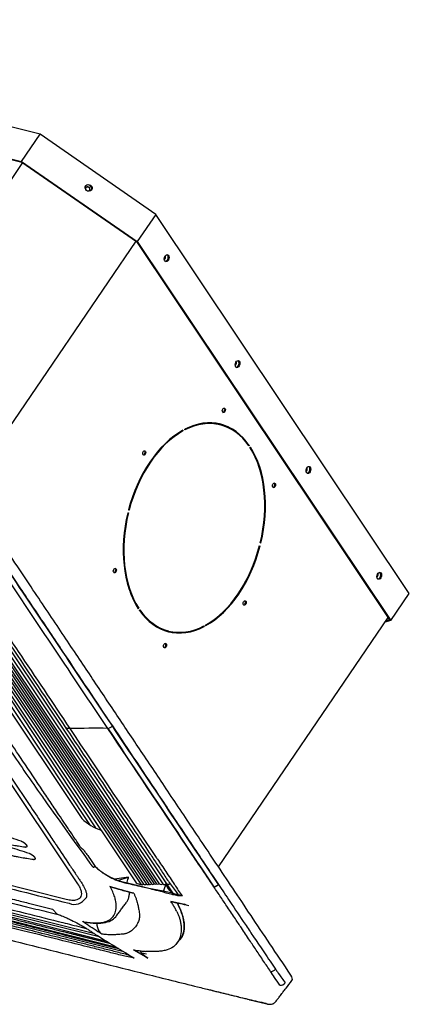
# Model space of a CAD drawing. Units: millimetres. Extents: x 1065 to 3600, y 1095 to 4640.
# Drawn here: x 3342 to 3600, y 3988 to 4640 of the extents above; entities that cross this region are included whole.
import ezdxf

# ---------------------------------------------------------------- set-up
doc = ezdxf.new("R2010")
doc.units = ezdxf.units.MM
doc.layers.get('0').update_dxf_attribs({"linetype": 'CONTINUOUS'})
doc.layers.add('1', color=7, linetype='CONTINUOUS', true_color=0xffffff)

msp = doc.modelspace()

# ---------------------------------------------------------------- linework, layer by layer
at = {"color": 251}
for p, q in [((3414.2, 4071.8), (3404.95, 4070.48)), ((3406.94, 4069.69), (3414.2, 4071.8)), ((3439.1, 4067.86), (3437.27, 4062.75))]:
    msp.add_line(p, q, dxfattribs=at)
for centre, radius, start, end in [((3405.54, 4133.47), 31.84, 225.73298, 252.52902), ((3422.19, 4071.63), 4.49, 230.54219, 271.97124), ((3423.18, 4068.46), 1.55, 237.71971, 310.16824), ((3425.05, 4068.46), 1.47, 234.02689, 310.0519), ((3426.79, 4068.16), 1.15, 225.71456, 319.9361), ((3428.55, 4068.23), 1.19, 222.68955, 320.42178), ((3430.3, 4068.19), 1.1, 220.81695, 318.13725), ((3431.99, 4069.39), 2.12, 245.65108, 292.7661), ((3433.72, 4071.67), 4.33, 257.88404, 280.7713), ((3435.72, 4069.67), 2.55, 242.34482, 299.44448), ((3437.95, 4068.11), 1.18, 214.05745, 347.6071), ((3440.62, 4069.25), 2.06, 222.64022, 302.33035), ((3378.27, 4062.84), 8.97, 247.34257, 327.93146)]:
    msp.add_arc(centre, radius, start, end, dxfattribs=at)
at = {"layer": '1', "color": 251, "linetype": 'Continuous'}
for p, q in [((3355.64, 4564.06), (3051.91, 4639.96)), ((3039.66, 4621.94), (3343.39, 4546.03)), ((3040.21, 4621.41), (3343.46, 4545.62)), ((3343.39, 4546.03), (3355.64, 4564.06)), ((3432.18, 4511), (3355.64, 4564.06)), ((3343.98, 4545.26), (3231.26, 4379.42)), ((3343.39, 4546.03), (3419.93, 4492.97)), ((3343.46, 4545.62), (3419.49, 4492.91)), ((3432.18, 4511), (3419.93, 4492.97)), ((3600.11, 4259.92), (3432.18, 4511)), ((3418.91, 4493.31), (3306.77, 4328.33)), ((3419.49, 4492.91), (3587.1, 4242.31)), ((3419.93, 4492.97), (3587.86, 4241.89)), ((3474.88, 4371.56), (3474.46, 4371.67)), ((3449.8, 4367.61), (3449.79, 4367.72)), ((3449.8, 4367.61), (3450.22, 4367.5)), ((3450.18, 4367.94), (3450.22, 4367.5)), ((3451.46, 4368.17), (3451.42, 4368.6)), ((3493.68, 4357.93), (3493.75, 4358.03)), ((3494.18, 4357.93), (3493.75, 4358.03)), ((3494.18, 4357.93), (3493.93, 4357.57)), ((3494.72, 4356.4), (3494.96, 4356.76)), ((3413.81, 4313.27), (3414.1, 4313.2)), ((3414.56, 4315.03), (3414.27, 4315.1)), ((3414.56, 4315.03), (3414.27, 4315.1)), ((3501.81, 4293.25), (3501.52, 4293.33)), ((3501.81, 4293.25), (3501.52, 4293.33)), ((3501.06, 4291.49), (3501.36, 4291.42)), ((3380.7, 4067.39), (3237.59, 4281.35)), ((3295, 4279.66), (3436.97, 4067.45)), ((3297.05, 4280.24), (3443.39, 4061.44)), ((3282.22, 4273.18), (3419.34, 4068.17)), ((3283.57, 4274.64), (3422.35, 4067.15)), ((3284.58, 4276), (3424.18, 4067.27)), ((3286.03, 4276.59), (3425.99, 4067.34)), ((3287.37, 4277.19), (3427.67, 4067.42)), ((3288.85, 4277.7), (3429.46, 4067.47)), ((3290.28, 4278.02), (3431.12, 4067.45)), ((3291.62, 4278.53), (3432.81, 4067.43)), ((3292.99, 4279.04), (3434.53, 4067.41)), ((3587.86, 4241.89), (3600.11, 4259.92)), ((3420.42, 4250.14), (3420.48, 4250.23)), ((3420.91, 4250.12), (3420.48, 4250.23)), ((3420.91, 4250.12), (3420.66, 4249.76)), ((3421.44, 4248.59), (3421.69, 4248.96)), ((3473.71, 4078.73), (3586.01, 4243.95)), ((3587.86, 4241.89), (3583.85, 4240.78)), ((3587.1, 4242.31), (3584.38, 4241.56)), ((3440.32, 4235.07), (3440.74, 4234.96)), ((3463.78, 4238.03), (3463.77, 4238.16)), ((3464.2, 4237.92), (3463.78, 4238.03)), ((3464.16, 4238.36), (3464.2, 4237.92)), ((3465.44, 4238.59), (3465.4, 4239.02)), ((3312.6, 4220.91), (3388.32, 4106.69)), ((3312.73, 4224.91), (3392.36, 4104.48)), ((3315.26, 4212.41), (3383.31, 4110.67)), ((3114.14, 4122), (3372.91, 4057.33)), ((3148.08, 4090.13), (3405.66, 4025.75)), ((3148.83, 4092.34), (3399.03, 4029.81)), ((3150.07, 4095.05), (3391, 4034.84)), ((3411.18, 4022.46), (3147.76, 4088.29)), ((3390.86, 4078.53), (3390.89, 4078.53)), ((3472.6, 4066.27), (3472.67, 4066.17)), ((3472.66, 4066.17), (3472.6, 4066.26)), ((3446.58, 4060.25), (3446.54, 4060.41)), ((3446.66, 4059.84), (3446.65, 4059.89)), ((3477.43, 4061.55), (3477.42, 4061.55)), ((3452.28, 4053.61), (3442.28, 4055.72)), ((3442.28, 4055.72), (3442.28, 4055.72)), ((3445.96, 4027.75), (3448.25, 4030.52)), ((3417.49, 4023.73), (3425.72, 4019.08)), ((3426.17, 4020.85), (3422.94, 4021.49)), ((3423.45, 4021.39), (3423.26, 4021.09)), ((3423.26, 4021.09), (3425.41, 4019.4)), ((3426.27, 4018.74), (3426.7, 4018.4)), ((3522.38, 4003.38), (3522.38, 4003.38)), ((3494.53, 3990.56), (3505.81, 3987.91))]:
    msp.add_line(p, q, dxfattribs=at)
for centre, major_axis, ratio in [((3387.78, 4528.51), (1.87, -1.45), 0.922457), ((3439.45, 4481.96), (-0.57, -2.29), 0.636617), ((3486.37, 4411.81), (-0.57, -2.29), 0.636617), ((3477.28, 4381.19), (-0.37, -1.47), 0.636617), ((3424.58, 4352.95), (-0.37, -1.47), 0.636617), ((3533.29, 4341.66), (-0.57, -2.29), 0.636617), ((3510.51, 4331.5), (-0.37, -1.47), 0.636617), ((3405.11, 4275.02), (-0.37, -1.47), 0.636617), ((3580.2, 4271.51), (-0.57, -2.29), 0.636617), ((3491.05, 4253.57), (-0.37, -1.47), 0.636617), ((3438.35, 4225.33), (-0.37, -1.47), 0.636617)]:
    msp.add_ellipse(centre, major_axis=major_axis, ratio=ratio, dxfattribs=at)
for centre, major_axis, ratio, start_param, end_param in [((3387.22, 4527.79), (1.2, -0.93), 0.922457, 3.198979, 4.028065), ((3387.6, 4528.28), (1.87, -1.45), 0.922457, 0.067204, 3.07469), ((3387.22, 4527.79), (1.2, -0.93), 0.922457, 0, 3.198979), ((3387.09, 4527.62), (-1.2, 0.93), 0.922457, 3.262007, 6.162777), ((3387.22, 4527.79), (1.2, -0.93), 0.922457, 5.396818, 6.283185), ((3437.25, 4482.5), (0.37, 1.47), 0.636617, 4.188979, 5.23513), ((3437.68, 4482.4), (-0.37, -1.47), 0.636617, 0.601084, 1.047386), ((3437.68, 4482.4), (-0.37, -1.47), 0.636617, 1.047387, 2.540428), ((3438.88, 4482.1), (-0.57, -2.29), 0.636617, 0.200334, 2.941276), ((3484.17, 4412.35), (0.37, 1.47), 0.636617, 4.188979, 5.23513), ((3484.6, 4412.25), (-0.37, -1.47), 0.636617, 0.601084, 1.047386), ((3484.6, 4412.25), (-0.37, -1.47), 0.636617, 1.047387, 2.540428), ((3485.8, 4411.95), (-0.57, -2.29), 0.636617, 0.195033, 2.946577), ((3457.81, 4303.26), (-17.18, -68.76), 0.636617, 2.631517, 3.652047), ((3476.85, 4381.3), (0.37, 1.47), 0.636617, 3.363624, 4.188979), ((3476.85, 4381.3), (0.37, 1.47), 0.636617, 4.188979, 6.063823), ((3457.39, 4303.37), (-17.07, -68.3), 0.636617, 3.141606, 3.651957), ((3457.81, 4303.26), (17.07, 68.3), 0.636617, 5.773199, 6.79355), ((3457.39, 4303.37), (17.18, 68.76), 0.636617, 5.773109, 6.283199), ((3457.39, 4303.37), (-17.07, -68.3), 0.636617, 3.678804, 4.699155), ((3457.81, 4303.26), (-17.18, -68.76), 0.636617, 3.678714, 4.699244), ((3457.81, 4303.26), (17.07, 68.3), 0.636617, 0.537211, 1.557562), ((3424.15, 4353.06), (0.37, 1.47), 0.636617, 3.363624, 4.188979), ((3424.15, 4353.06), (0.37, 1.47), 0.636617, 4.188979, 6.063823), ((3457.39, 4303.37), (17.18, 68.76), 0.636617, 4.725912, 5.746442), ((3457.81, 4303.26), (17.07, 68.3), 0.636617, 4.726001, 5.746352), ((3457.81, 4303.26), (-17.18, -68.76), 0.636617, 1.584319, 2.604849), ((3531.09, 4342.2), (0.37, 1.47), 0.636617, 4.188979, 5.23513), ((3531.52, 4342.1), (-0.37, -1.47), 0.636617, 0.601084, 1.047386), ((3531.52, 4342.1), (-0.37, -1.47), 0.636617, 1.047387, 2.540428), ((3532.72, 4341.8), (-0.57, -2.29), 0.636617, 0.195033, 2.946577), ((3510.09, 4331.61), (0.37, 1.47), 0.636617, 4.188979, 6.063823), ((3510.09, 4331.61), (0.37, 1.47), 0.636617, 3.363624, 4.188979), ((3457.39, 4303.37), (-17.07, -68.3), 0.636617, 4.726001, 5.746352), ((3457.81, 4303.26), (-17.18, -68.76), 0.636617, 4.725912, 5.746442), ((3457.81, 4303.26), (17.07, 68.3), 0.636617, 1.584409, 2.60476), ((3457.39, 4303.37), (17.18, 68.76), 0.636617, 3.678714, 4.699244), ((3457.81, 4303.26), (17.07, 68.3), 0.636617, 3.678804, 4.699155), ((3457.81, 4303.26), (-17.18, -68.76), 0.636617, 0.537121, 1.557652), ((3404.69, 4275.13), (0.37, 1.47), 0.636617, 3.370692, 4.188979), ((3404.69, 4275.13), (0.37, 1.47), 0.636617, 4.188979, 6.054103), ((3578.44, 4271.95), (-0.37, -1.47), 0.636617, 1.047387, 2.540428), ((3579.64, 4271.65), (-0.57, -2.29), 0.636617, 0.195033, 2.946479), ((3578.01, 4272.05), (0.37, 1.47), 0.636617, 4.188979, 5.23513), ((3578.44, 4271.95), (-0.37, -1.47), 0.636617, 0.601084, 1.047386), ((3490.62, 4253.68), (0.37, 1.47), 0.636617, 4.188979, 6.063823), ((3457.39, 4303.37), (-17.07, -68.3), 0.636617, 5.773199, 6.283199), ((3457.81, 4303.26), (-17.18, -68.76), 0.636617, 5.773109, 6.793639), ((3457.81, 4303.26), (17.07, 68.3), 0.636617, 2.631606, 3.651957), ((3490.62, 4253.68), (0.37, 1.47), 0.636617, 3.363624, 4.188979), ((3457.39, 4303.37), (17.18, 68.76), 0.636617, 3.141606, 3.652047), ((3437.92, 4225.44), (0.37, 1.47), 0.636617, 3.370692, 4.188979), ((3437.92, 4225.44), (0.37, 1.47), 0.636617, 4.188979, 6.054103), ((3401.2, 4173.24), (2.95, 1.97), 0.667749, 4.047186, 5.066694), ((3471.63, 4067.76), (2.35, 1.58), 0.668491, 3.898955, 5.206952), ((3443.34, 4061.1), (-0.181, -0.923), 0.270487, 4.225391, 5.728937), ((3413.26, 4022.28), (-0.476, -0.811), 0.497801, 6.042835, 6.552905), ((3514.61, 4008.77), (-7.83, 5.32), 0.384936, 3.1175, 3.902475), ((3515.73, 4002.53), (2.43, 1.57), 0.664771, 3.810568, 5.229406)]:
    msp.add_ellipse(centre, major_axis=major_axis, ratio=ratio, start_param=start_param, end_param=end_param, dxfattribs=at)
for points, degree, knots in [([(3521.69, 4007), (3511.94, 4021.59), (3494.13, 4048.19), (3471.62, 4081.87), (3451.59, 4111.8), (3433.34, 4139.09), (3416.06, 4164.92), (3399.09, 4190.3), (3381.81, 4216.14), (3363.56, 4243.42), (3343.54, 4273.36), (3321, 4307.04), (3303.24, 4333.63), (3293.47, 4348.23)], 3, [0, 0, 0, 0, 0.087, 0.178778, 0.270556, 0.362334, 0.454112, 0.54589, 0.637668, 0.729446, 0.821224, 0.913002, 1, 1, 1, 1]), ([(3299.61, 4280.86), (3300.23, 4279.74), (3301.5, 4277.42), (3304.32, 4272.81), (3308.2, 4267.04), (3312.87, 4260.17), (3317.44, 4253.27), (3322.06, 4246.4), (3328.19, 4237.22), (3345.08, 4211.98), (3360.41, 4189.04), (3372.68, 4170.68)], 3, [0, 0, 0, 0, 0.030264, 0.06249, 0.124988, 0.187489, 0.24999, 0.312491, 0.374992, 0.499993, 1, 1, 1, 1]), ([(3306.73, 4272.88), (3308.15, 4270.74), (3310.28, 4267.52), (3313.17, 4263.27), (3317.49, 4256.8), (3326.8, 4242.88), (3346.8, 4212.97), (3363.92, 4187.38), (3375.32, 4170.32)], 3, [0, 0, 0, 0, 0.062386, 0.093824, 0.12544, 0.251361, 0.501071, 1, 1, 1, 1]), ([(3333.32, 4276.99), (3340.3, 4266.55), (3346.8, 4256.83), (3359.17, 4238.32), (3365.05, 4229.53), (3382.13, 4203.98), (3392.79, 4188.04), (3403.47, 4172.07)], 3, [0, 0, 0, 0, 0.25, 0.25, 0.5, 0.5, 1, 1, 1, 1]), ([(3312.55, 4173.55), (3324.48, 4155.72), (3339.2, 4133.71), (3354.55, 4110.76), (3359.16, 4103.87), (3361.85, 4099.85), (3364.39, 4096.06), (3368.71, 4089.58), (3373.59, 4082.31), (3378.18, 4075.45), (3379.98, 4072.77), (3380.58, 4071.88), (3381.19, 4070.96), (3382.05, 4069.68), (3382.89, 4068.42), (3383.66, 4067.28), (3383.98, 4066.8), (3383.66, 4066.88)], 3, [0, 0, 0, 0, 0.500006, 0.617225, 0.643522, 0.693231, 0.729844, 0.750002, 0.874998, 0.933699, 0.94235, 0.95043, 0.958576, 0.968023, 0.986488, 0.993858, 1, 1, 1, 1]), ([(3325.37, 4171.4), (3328.86, 4166.21), (3335.76, 4155.98), (3346.14, 4140.82), (3356.38, 4126.07), (3363.24, 4116.36), (3388.53, 4081.23)], 3, [0, 0, 0, 0, 0.260798, 0.51406, 0.7603, 1, 1, 1, 1]), ([(3382.25, 4092.07), (3381.93, 4092.54), (3381.31, 4093.48), (3380.37, 4094.89), (3379.42, 4096.3), (3377.53, 4099.12), (3375.33, 4102.4), (3372.81, 4106.16), (3370.3, 4109.92), (3367.46, 4114.15), (3364.31, 4118.84), (3360.53, 4124.48), (3353.29, 4135.28), (3343.67, 4149.61), (3334.87, 4162.76), (3330.41, 4169.34), (3329.3, 4170.99)], 3, [0, 0, 0, 0, 0.017857, 0.035714, 0.053572, 0.071429, 0.142858, 0.178572, 0.214287, 0.285715, 0.339287, 0.392859, 0.500002, 0.750003, 0.937492, 1, 1, 1, 1]), ([(3372.68, 4170.68), (3378.82, 4161.5), (3391.11, 4143.15), (3406.44, 4120.23), (3418.72, 4101.88), (3426.38, 4090.4), (3431.78, 4082.35), (3434.86, 4077.77), (3437.86, 4073.16), (3440.95, 4068.54), (3444.26, 4063.98), (3446.05, 4061.72), (3446.91, 4060.62)], 3, [0, 0, 0, 0, 0.250013, 0.500025, 0.624322, 0.750038, 0.812541, 0.843656, 0.875043, 0.937524, 0.969732, 1, 1, 1, 1]), ([(3470.64, 4065.53), (3464.7, 4074.4), (3441.3, 4109.37), (3417.89, 4144.35), (3400.41, 4170.46)], 3, [0, 0, 0, 0, 0.253594, 1, 1, 1, 1]), ([(3403.47, 4172.07), (3414.15, 4156.11), (3424.82, 4140.16), (3441.92, 4114.61), (3447.8, 4105.81), (3460.19, 4087.3), (3466.7, 4077.58), (3473.69, 4067.14)], 3, [0, 0, 0, 0, 0.5, 0.5, 0.75, 0.75, 1, 1, 1, 1]), ([(3297.9, 4107.16), (3299.31, 4106.96), (3300.74, 4106.74), (3302.66, 4106.42), (3303.18, 4106.33), (3304.98, 4106.02), (3306.34, 4105.77), (3308.16, 4105.42), (3308.65, 4105.32), (3309.92, 4105.06), (3310.78, 4104.89), (3312.5, 4104.52), (3313.41, 4104.32), (3315.94, 4103.75), (3317.59, 4103.35), (3320.51, 4102.63), (3321.79, 4102.3), (3323.53, 4101.83), (3323.94, 4101.72), (3326.04, 4101.15), (3327.67, 4100.7), (3329.54, 4100.15), (3329.75, 4100.09), (3334.2, 4098.78), (3338.48, 4097.42), (3342.84, 4095.93)], 3, [0, 0, 0, 0, 0.09375, 0.09375, 0.125, 0.125, 0.21875, 0.21875, 0.25, 0.25, 0.3125, 0.3125, 0.375, 0.375, 0.5, 0.5, 0.59375, 0.59375, 0.625, 0.625, 0.734375, 0.734375, 0.75, 0.75, 1, 1, 1, 1]), ([(3157.27, 4099.66), (3165.46, 4097.6), (3173.58, 4095.58), (3189.88, 4091.51), (3198.04, 4089.47), (3222.49, 4083.36), (3238.78, 4079.28), (3287.67, 4067.06), (3320.25, 4058.92), (3352.81, 4050.77)], 3, [0, 0, 0, 0, 0.125, 0.125, 0.25, 0.25, 0.5, 0.5, 1, 1, 1, 1]), ([(3345.68, 4091.68), (3344.27, 4091.88), (3342.85, 4092.09), (3340.93, 4092.41), (3340.41, 4092.5), (3338.61, 4092.81), (3337.25, 4093.06), (3335.43, 4093.42), (3334.93, 4093.52), (3333.66, 4093.77), (3332.81, 4093.95), (3331.09, 4094.32), (3330.18, 4094.52), (3327.65, 4095.09), (3326, 4095.48), (3323.08, 4096.21), (3321.8, 4096.54), (3320.06, 4097), (3319.64, 4097.11), (3317.55, 4097.68), (3315.92, 4098.14), (3314.05, 4098.68), (3313.84, 4098.74), (3309.39, 4100.05), (3305.11, 4101.41), (3300.75, 4102.9)], 3, [0, 0, 0, 0, 0.09375, 0.09375, 0.125, 0.125, 0.21875, 0.21875, 0.25, 0.25, 0.3125, 0.3125, 0.375, 0.375, 0.5, 0.5, 0.59375, 0.59375, 0.625, 0.625, 0.734375, 0.734375, 0.75, 0.75, 1, 1, 1, 1]), ([(3303.38, 4098.98), (3304.79, 4098.78), (3306.21, 4098.56), (3308.14, 4098.24), (3308.65, 4098.15), (3310.45, 4097.84), (3311.81, 4097.59), (3313.64, 4097.23), (3314.13, 4097.14), (3315.4, 4096.88), (3316.25, 4096.7), (3317.98, 4096.33), (3318.88, 4096.13), (3321.41, 4095.56), (3323.06, 4095.17), (3325.98, 4094.44), (3327.26, 4094.11), (3329, 4093.65), (3329.42, 4093.54), (3331.51, 4092.97), (3333.15, 4092.51), (3335.02, 4091.97), (3335.22, 4091.91), (3339.68, 4090.6), (3343.95, 4089.24), (3348.31, 4087.75)], 3, [0, 0, 0, 0, 0.09375, 0.09375, 0.125, 0.125, 0.21875, 0.21875, 0.25, 0.25, 0.3125, 0.3125, 0.375, 0.375, 0.5, 0.5, 0.59375, 0.59375, 0.625, 0.625, 0.734375, 0.734375, 0.75, 0.75, 1, 1, 1, 1]), ([(3351.16, 4083.49), (3349.75, 4083.69), (3348.32, 4083.91), (3346.4, 4084.23), (3345.88, 4084.32), (3344.08, 4084.63), (3342.72, 4084.88), (3340.9, 4085.23), (3340.41, 4085.33), (3339.14, 4085.59), (3338.28, 4085.76), (3336.56, 4086.13), (3335.66, 4086.33), (3333.12, 4086.91), (3331.48, 4087.3), (3328.55, 4088.02), (3327.27, 4088.35), (3325.53, 4088.82), (3325.12, 4088.93), (3323.02, 4089.5), (3321.39, 4089.95), (3319.52, 4090.5), (3319.31, 4090.56), (3314.86, 4091.87), (3310.58, 4093.23), (3306.22, 4094.72)], 3, [0, 0, 0, 0, 0.09375, 0.09375, 0.125, 0.125, 0.21875, 0.21875, 0.25, 0.25, 0.3125, 0.3125, 0.375, 0.375, 0.5, 0.5, 0.59375, 0.59375, 0.625, 0.625, 0.734375, 0.734375, 0.75, 0.75, 1, 1, 1, 1]), ([(3345.94, 4093.91), (3346.05, 4093.81), (3346.29, 4093.52), (3346.41, 4093.36)], 2, [0.34375, 0.34375, 0.34375, 0.375, 0.4375, 0.4375, 0.4375]), ([(3346.66, 4092.95), (3346.69, 4092.89), (3346.69, 4092.72), (3346.63, 4092.59), (3346.62, 4092.58)], 3, [0, 0, 0, 0, 0.863998, 1, 1, 1, 1]), ([(3346.63, 4093.01), (3346.74, 4092.82), (3346.79, 4092.64), (3346.86, 4092.46), (3346.86, 4092.23), (3346.84, 4092.16)], 2, [0.5, 0.5, 0.5, 0.5625, 0.5625, 0.625, 0.65625, 0.65625, 0.65625]), ([(3346.84, 4092.16), (3346.83, 4092.09), (3346.8, 4092.02), (3346.77, 4091.96), (3346.73, 4091.91)], 2, [0.65625, 0.65625, 0.65625, 0.6875, 0.6875, 0.71875, 0.71875, 0.71875]), ([(3384.11, 4090.33), (3383.97, 4090.33), (3383.71, 4090.33), (3383.3, 4090.62), (3382.95, 4091.04), (3382.58, 4091.56), (3382.36, 4091.9), (3382.25, 4092.07)], 3, [0, 0, 0, 0, 0.124377, 0.249111, 0.499471, 0.749626, 1, 1, 1, 1]), ([(3384.11, 4090.33), (3384.63, 4089.63), (3385.78, 4088.08), (3386.93, 4086.56), (3392, 4079.06)], 3, [0, 0, 0, 0, 0.457093, 1, 1, 1, 1]), ([(3351.42, 4085.73), (3351.52, 4085.62), (3351.77, 4085.34), (3351.88, 4085.18)], 2, [0.34375, 0.34375, 0.34375, 0.375, 0.4375, 0.4375, 0.4375]), ([(3352.15, 4084.77), (3352.16, 4084.65), (3352.15, 4084.51), (3352.1, 4084.41), (3352.09, 4084.39)], 3, [0, 0, 0, 0, 0.834923, 1, 1, 1, 1]), ([(3352.27, 4084.46), (3352.33, 4084.27), (3352.34, 4084.05), (3352.32, 4083.97)], 2, [0.5625, 0.5625, 0.5625, 0.625, 0.65625, 0.65625, 0.65625]), ([(3432.41, 4084.97), (3432.6, 4084.72), (3432.81, 4084.43), (3433.05, 4084.12), (3433.14, 4083.99), (3433.23, 4083.88), (3433.32, 4083.79), (3433.34, 4083.75), (3433.37, 4083.74), (3433.37, 4083.74)], 3, [0, 0, 0, 0, 0.5060137, 0.5729906, 0.6325509, 0.7590422, 0.7949598, 0.8223322, 0.8287663, 0.8287663, 0.8287663, 0.8287663]), ([(3433.37, 4083.74), (3434.22, 4082.58), (3436.1, 4079.78), (3438.9, 4075.57), (3441.67, 4071.37), (3443.54, 4068.63), (3444.47, 4067.27)], 3, [0, 0, 0, 0, 0.25226, 0.503647, 0.752578, 1, 1, 1, 1]), ([(3251.88, 4078.7), (3270.53, 4074.05), (3298.51, 4067.06), (3328.34, 4059.6), (3342.33, 4056.11), (3351.65, 4053.76), (3359.12, 4051.92), (3363.8, 4050.77)], 3, [0, 0, 0, 0, 0.5, 0.75, 0.8, 0.875, 1, 1, 1, 1]), ([(3388.53, 4081.23), (3388.64, 4081.09), (3388.74, 4080.95), (3388.88, 4080.78), (3388.91, 4080.75), (3388.96, 4080.68), (3388.99, 4080.65), (3389.04, 4080.58), (3389.07, 4080.55), (3389.37, 4080.18), (3389.66, 4079.84), (3390.25, 4079.18), (3390.55, 4078.86), (3390.86, 4078.53)], 3, [0, 0, 0, 0, 0.152206, 0.152206, 0.188716, 0.188716, 0.2271, 0.2271, 0.263514, 0.263514, 0.636403, 0.636403, 1, 1, 1, 1]), ([(3390.86, 4078.53), (3390.95, 4078.53), (3391.05, 4078.53), (3391.25, 4078.58), (3391.36, 4078.61), (3391.55, 4078.71), (3391.65, 4078.77), (3391.81, 4078.91), (3391.89, 4078.98), (3391.95, 4079.07), (3391.96, 4079.08), (3391.97, 4079.09)], 3, [0, 0, 0, 0, 0.245885, 0.245885, 0.491939, 0.491939, 0.735106, 0.735106, 0.971509, 0.971509, 1, 1, 1, 1]), ([(3391.98, 4079.09), (3391.89, 4078.96), (3391.7, 4078.8), (3391.56, 4078.7), (3391.33, 4078.59), (3391.03, 4078.52), (3390.89, 4078.53)], 2, [0, 0, 0, 0.25, 0.375, 0.5, 0.75, 1, 1, 1]), ([(3391.96, 4079.09), (3392.35, 4078.72), (3393.09, 4077.99), (3394.29, 4076.94), (3395.74, 4075.77), (3397.52, 4074.49), (3401.83, 4071.75), (3407.63, 4069.17), (3414.11, 4067.66), (3420.62, 4066.12), (3425.55, 4065.07), (3443.2, 4061.57)], 3, [0, 0, 0, 0, 0.044135, 0.085874, 0.125224, 0.187996, 0.250444, 0.499166, 0.62436, 0.749566, 1, 1, 1, 1]), ([(3413.15, 4068.08), (3413.27, 4068.54), (3413.71, 4070.1), (3414.17, 4071.65), (3414.21, 4071.8)], 3, [0, 0, 0, 0, 0.3275722, 0.3619993, 0.3619993, 0.3619993, 0.3619993]), ([(3281.59, 4064.08), (3302.95, 4058.75), (3332.65, 4051.33), (3364.29, 4043.42), (3376.69, 4040.32), (3381.84, 4039.03), (3385.05, 4038.23), (3386.14, 4037.96)], 3, [0, 0, 0, 0, 0.612969, 0.852281, 0.907759, 0.968822, 1, 1, 1, 1]), ([(3372.91, 4057.33), (3374.36, 4056.97), (3376.73, 4056.62), (3380.21, 4056.78), (3382.79, 4058.21), (3383.46, 4060.97), (3382.57, 4064.16), (3381.5, 4066.19), (3380.7, 4067.39)], 3, [0, 0, 0, 0, 0.125, 0.25, 0.5, 0.75, 0.875, 1, 1, 1, 1]), ([(3383.66, 4066.88), (3384.5, 4065.61), (3385.59, 4063.64), (3386.31, 4061.36), (3386.38, 4060.37), (3386.36, 4059.98)], 3, [0, 0, 0, 0, 0.45086, 0.766363, 1, 1, 1, 1]), ([(3383.83, 4042.47), (3384.52, 4042.36), (3385.9, 4042.13), (3388.55, 4041.78), (3391.55, 4041.55), (3394.16, 4041.59), (3395.96, 4041.75), (3398.29, 4042.12), (3401.3, 4043.19), (3404.13, 4045.62), (3405.79, 4049), (3406.09, 4052.18), (3405.92, 4054.57), (3405.68, 4056.36), (3405.07, 4058.85), (3404.02, 4061.55), (3402.88, 4063.85), (3402.22, 4065.02), (3401.88, 4065.61)], 3, [0, 0, 0, 0, 0.035605, 0.071265, 0.142676, 0.209768, 0.24096, 0.270517, 0.38554, 0.500908, 0.616224, 0.731011, 0.760362, 0.791018, 0.856271, 0.927646, 0.964008, 1, 1, 1, 1]), ([(3401.88, 4065.61), (3404.4, 4064.87), (3409.6, 4063.36), (3414.89, 4061.97), (3417.61, 4061.25)], 3, [0, 0, 0, 0, 0.484335, 1, 1, 1, 1]), ([(3443.2, 4061.57), (3441.94, 4062.46), (3440.81, 4063.69), (3439.53, 4065.92), (3439.17, 4066.73), (3439.1, 4067.86)], 3, [0, 0, 0, 0, 0.676406, 0.676406, 1, 1, 1, 1]), ([(3444.78, 4066.78), (3445.46, 4065.55), (3447.15, 4063.09), (3448.87, 4060.69), (3449.73, 4059.49)], 3, [0, 0, 0, 0, 0.499442, 1, 1, 1, 1]), ([(3508.29, 4009.4), (3506.72, 4011.7), (3503.49, 4016.42), (3498.91, 4023.33), (3494.04, 4030.64), (3489.41, 4037.53), (3484.54, 4044.8), (3480, 4051.58), (3475.27, 4058.68), (3472.21, 4063.21), (3470.65, 4065.53)], 3, [0, 0, 0, 0, 0.123637, 0.253311, 0.370279, 0.514206, 0.621152, 0.757972, 0.876351, 1, 1, 1, 1]), ([(3473.69, 4067.14), (3476.22, 4063.33), (3478.76, 4059.55), (3484.66, 4050.75), (3488.02, 4045.74), (3493.11, 4038.16), (3494.84, 4035.6), (3498.8, 4029.74), (3501.02, 4026.45), (3505.72, 4019.5), (3508.2, 4015.84), (3510.96, 4011.8), (3511.23, 4011.41), (3511.5, 4011.01)], 3, [0, 0, 0, 0, 0.202137, 0.202137, 0.46938, 0.46938, 0.606514, 0.606514, 0.782565, 0.782565, 0.978819, 0.978819, 1, 1, 1, 1]), ([(3401.79, 4027.97), (3399.49, 4028.55), (3394.83, 4029.73), (3391.79, 4030.51), (3386.69, 4031.77), (3382.56, 4032.8), (3378.54, 4033.81), (3374.14, 4034.91), (3345.94, 4041.95), (3313.36, 4050.09), (3280.76, 4058.24)], 2, [0, 0, 0, 0.05202, 0.05202, 0.119733, 0.119733, 0.187446, 0.187446, 0.458297, 0.458297, 1, 1, 1]), ([(3412.9, 4055.36), (3413.31, 4055.92), (3414.03, 4057.18), (3414.69, 4059.39), (3414.82, 4061.1), (3414.8, 4062)], 3, [0, 0, 0, 0, 0.312971, 0.658871, 1, 1, 1, 1]), ([(3417.61, 4061.25), (3417.9, 4060.67), (3418.49, 4059.46), (3419.2, 4057.61), (3419.58, 4056.36), (3419.78, 4055.7)], 3, [0, 0, 0, 0, 0.304861, 0.638179, 1, 1, 1, 1]), ([(3444.98, 4060.19), (3444.73, 4060.16), (3444.44, 4060.17), (3443.79, 4060.22), (3443.43, 4060.27), (3443.05, 4060.34)], 3, [0, 0, 0, 0, 0.444003, 0.444003, 1, 1, 1, 1]), ([(3443.39, 4061.44), (3443.64, 4061.28), (3444.13, 4060.95), (3444.66, 4060.67), (3444.93, 4060.54)], 3, [0, 0, 0, 0, 0.500024, 1, 1, 1, 1]), ([(3445.06, 4060.2), (3445.02, 4060.26), (3444.97, 4060.35), (3444.94, 4060.48), (3444.93, 4060.53)], 3, [0, 0, 0, 0, 0.613837, 1, 1, 1, 1]), ([(3446.57, 4060.44), (3446.62, 4060.44), (3446.68, 4060.45), (3446.78, 4060.46), (3446.84, 4060.48), (3446.9, 4060.5), (3446.91, 4060.51), (3446.93, 4060.53), (3446.93, 4060.54), (3446.94, 4060.56), (3446.94, 4060.57), (3446.93, 4060.6), (3446.92, 4060.61), (3446.91, 4060.62)], 3, [0, 0, 0, 0, 0.304038, 0.304038, 0.603413, 0.603413, 0.72749, 0.72749, 0.811294, 0.811294, 0.895104, 0.895104, 1, 1, 1, 1]), ([(3449.75, 4059.48), (3449.72, 4059.46), (3449.65, 4059.49), (3449.55, 4059.51), (3449.49, 4059.52), (3448.6, 4059.65), (3447.36, 4059.78), (3446.66, 4059.85)], 3, [0, 0, 0, 0, 0.05145, 0.05145, 0.098931, 0.098931, 1, 1, 1, 1]), ([(3446.91, 4060.62), (3447.37, 4060.4), (3448.26, 4059.95), (3449.23, 4059.65), (3449.7, 4059.5)], 3, [0, 0, 0, 0, 0.510137, 1, 1, 1, 1]), ([(3407.47, 4024.55), (3405.77, 4024.94), (3404.03, 4025.36), (3401.18, 4026.05), (3395.83, 4027.42), (3392.36, 4028.3), (3387.63, 4029.48), (3382.62, 4030.72), (3379.41, 4031.52), (3373.45, 4033.02), (3346.58, 4039.73), (3313.75, 4047.93), (3280.91, 4056.14)], 2, [0, 0, 0, 0.026417, 0.026417, 0.091322, 0.091322, 0.156228, 0.156228, 0.221133, 0.221133, 0.480756, 0.480756, 1, 1, 1]), ([(3414.89, 4020.05), (3413.95, 4020.3), (3411.02, 4021.08), (3405.32, 4022.56), (3398.35, 4024.29), (3390.07, 4026.36), (3381.72, 4028.44), (3373.41, 4030.52), (3362.3, 4033.29), (3331.78, 4040.92), (3304.02, 4047.86), (3281.82, 4053.41)], 3, [0, 0, 0, 0, 0.030263, 0.062487, 0.124983, 0.187485, 0.249986, 0.312487, 0.374988, 0.499991, 1, 1, 1, 1]), ([(3400.19, 4022.41), (3399.05, 4022.71), (3394.63, 4023.83), (3384.74, 4026.28), (3368.48, 4030.36), (3345.79, 4036.02), (3316.71, 4043.29), (3295.19, 4048.67), (3283.36, 4051.62)], 3, [0, 0, 0, 0, 0.029589, 0.114019, 0.253283, 0.447375, 0.696284, 1, 1, 1, 1]), ([(3419.78, 4055.7), (3419.9, 4055.24), (3420.15, 4054.33), (3420.46, 4052.97), (3420.75, 4051.62), (3420.92, 4050.74), (3421.01, 4050.29)], 3, [0, 0, 0, 0, 0.249995, 0.499996, 0.75, 1, 1, 1, 1]), ([(3446.15, 4049.13), (3445.79, 4049.86), (3445.05, 4051.3), (3443.75, 4053.5), (3442.76, 4055), (3442.26, 4055.74)], 3, [0, 0, 0, 0, 0.334784, 0.668036, 1, 1, 1, 1]), ([(3446.37, 4054.85), (3446.62, 4054.39), (3447.17, 4053.32), (3447.9, 4051.78), (3448.53, 4050.34), (3448.98, 4049.21), (3449.28, 4048.4), (3449.47, 4047.88), (3449.79, 4046.93), (3450.23, 4045.48), (3450.85, 4042.81), (3451.18, 4039.98), (3451.05, 4037.11), (3450.4, 4033.97), (3449.37, 4031.96), (3448.46, 4030.79)], 3, [0, 0, 0, 0, 0.04546, 0.105306, 0.154763, 0.19383, 0.222508, 0.240794, 0.24869, 0.324342, 0.399991, 0.550982, 0.664399, 0.778146, 1, 1, 1, 1]), ([(3448.25, 4030.51), (3448.33, 4030.61), (3448.41, 4030.71), (3450.74, 4033.72), (3451.55, 4037.63), (3450.33, 4046.04), (3448.81, 4050.28), (3446.38, 4054.82)], 3, [0, 0, 0, 0, 0.018595, 0.018595, 0.561501, 0.561501, 1, 1, 1, 1]), ([(3352.81, 4050.77), (3355.11, 4050.24), (3359.72, 4049.18), (3364.43, 4048.02), (3366.78, 4047.43)], 3, [0, 0, 0, 0, 0.499749, 1, 1, 1, 1]), ([(3363.8, 4050.77), (3364.29, 4050.22), (3365.28, 4049.11), (3366.29, 4048.03), (3366.8, 4047.49)], 3, [0, 0, 0, 0, 0.496208, 1, 1, 1, 1]), ([(3366.78, 4047.43), (3366.86, 4047.35), (3367.02, 4047.3), (3367.13, 4047.3), (3367.2, 4047.32), (3367.24, 4047.33)], 2, [0, 0, 0, 0.467276, 0.700914, 0.934553, 1, 1, 1]), ([(3366.8, 4047.49), (3367.31, 4047.31), (3368.33, 4046.94), (3369.9, 4046.33), (3371.75, 4045.55), (3373.9, 4044.6), (3377.13, 4043.05), (3381.14, 4040.96), (3384.53, 4038.98), (3386.63, 4037.67), (3387.65, 4037.01), (3388.65, 4036.36), (3389.97, 4035.49), (3391.63, 4034.42), (3395.62, 4031.87), (3398.98, 4029.82), (3401.67, 4028.18)], 3, [0, 0, 0, 0, 0.041603, 0.083078, 0.12467, 0.186804, 0.249482, 0.374049, 0.498827, 0.529949, 0.561172, 0.592506, 0.623879, 0.686609, 0.749318, 1, 1, 1, 1]), ([(3384.84, 4042.15), (3387.64, 4041.66), (3392.77, 4041.16), (3398.87, 4041.57), (3403.43, 4043.39), (3405.5, 4045.34), (3406.32, 4046.43)], 3, [0, 0, 0, 0, 0.273319, 0.544016, 0.785406, 1, 1, 1, 1]), ([(3421.01, 4050.29), (3421.12, 4049.69), (3421.34, 4048.5), (3421.51, 4046.8), (3421.44, 4045.23), (3421.07, 4043.28), (3420.43, 4041.63), (3419.55, 4040.09), (3418.58, 4038.7), (3417.14, 4037.05), (3415.39, 4035.74), (3413.86, 4035), (3412.87, 4034.64), (3412.03, 4034.41), (3411.16, 4034.24), (3409.93, 4034.07), (3409, 4034), (3408.34, 4033.94)], 3, [0, 0, 0, 0, 0.062877, 0.125698, 0.186359, 0.24901, 0.373507, 0.421696, 0.492576, 0.610417, 0.734158, 0.800088, 0.833418, 0.866503, 0.904077, 0.932754, 1, 1, 1, 1]), ([(3446.16, 4049.13), (3446.47, 4048.45), (3447.12, 4047.07), (3447.87, 4044.99), (3448.51, 4042.75), (3449, 4040.08), (3449.21, 4036.3), (3448.53, 4031.96), (3446.43, 4027.9), (3443.13, 4024.98), (3439.28, 4023.47), (3435.65, 4022.84), (3432.58, 4022.61), (3429.4, 4022.55), (3426.92, 4022.68), (3425.7, 4022.74)], 3, [0, 0, 0, 0, 0.040635, 0.082486, 0.125556, 0.178849, 0.25048, 0.374861, 0.499854, 0.623928, 0.749096, 0.821009, 0.874593, 0.938614, 1, 1, 1, 1]), ([(3384.65, 4042.18), (3384.65, 4042.18), (3384.5, 4042.19), (3384.22, 4042.26), (3383.95, 4042.39), (3383.83, 4042.47)], 2, [0, 0, 0, 0.019447, 0.346298, 0.673149, 1, 1, 1]), ([(3393.95, 4035.76), (3392.25, 4036.84), (3390.55, 4037.94), (3387.17, 4040.17), (3385.5, 4041.31), (3383.83, 4042.47)], 3, [0, 0, 0, 0, 0.499893, 0.499893, 1, 1, 1, 1]), ([(3393.87, 4038.31), (3393.64, 4039.09), (3393.44, 4040.11), (3393.33, 4040.72), (3393.23, 4041.41)], 2, [0.3613206, 0.3613206, 0.3613206, 0.7226413, 0.7226413, 1, 1, 1]), ([(3396.57, 4034.11), (3395.94, 4034.59), (3395.43, 4035.22), (3394.91, 4035.85), (3394.54, 4036.6)], 2, [0, 0, 0, 0.5, 0.5, 1, 1, 1]), ([(3402.74, 4033.72), (3401.71, 4033.73), (3399.79, 4033.76), (3397.59, 4034), (3396.57, 4034.11)], 3, [0, 0, 0, 0, 0.53209, 1, 1, 1, 1]), ([(3408.34, 4033.94), (3407.89, 4033.91), (3406.98, 4033.85), (3405.14, 4033.75), (3403.7, 4033.73), (3402.74, 4033.72)], 3, [0, 0, 0, 0, 0.250005, 0.500004, 1, 1, 1, 1]), ([(3401.67, 4028.18), (3403.48, 4027.08), (3407.19, 4024.81), (3410.97, 4022.58), (3412.91, 4021.44)], 3, [0, 0, 0, 0, 0.487536, 1, 1, 1, 1]), ([(3417.82, 4018.3), (3413.89, 4019.14), (3408.44, 4020.34), (3403.1, 4021.68), (3400.19, 4022.41)], 3, [0, 0, 0, 0, 0.455878, 1, 1, 1, 1]), ([(3412.91, 4021.44), (3413.24, 4021.24), (3413.54, 4021.05), (3413.94, 4020.77), (3414.06, 4020.68), (3414.28, 4020.5), (3414.4, 4020.4), (3414.4, 4020.34)], 3, [0, 0, 0, 0, 0.497653, 0.497653, 0.74648, 0.74648, 1, 1, 1, 1]), ([(3417.47, 4023.74), (3418.42, 4023.58), (3420.33, 4023.27), (3423.08, 4022.94), (3424.83, 4022.81), (3425.7, 4022.74)], 3, [0, 0, 0, 0, 0.332133, 0.665384, 1, 1, 1, 1]), ([(3421.67, 4023.14), (3421.91, 4022.82), (3422.65, 4021.89), (3423.96, 4020.48), (3425.14, 4019.57), (3425.72, 4019.11)], 3, [0, 0, 0, 0, 0.20829, 0.60386, 1, 1, 1, 1]), ([(3425.83, 4007.7), (3437.19, 4004.88), (3451.38, 4001.37), (3468.42, 3997.14), (3476.92, 3995.05), (3484, 3993.33), (3489.68, 3991.96), (3492.54, 3991.26), (3493.97, 3990.91)], 3, [0, 0, 0, 0, 0.5, 0.625, 0.75, 0.875, 0.9375, 1, 1, 1, 1]), ([(3508.29, 4009.4), (3508.78, 4009.36), (3509.43, 4009.48), (3510.63, 4010.09), (3511.16, 4010.56), (3511.5, 4011.02)], 3, [0, 0, 0, 0, 0.5, 0.5, 1, 1, 1, 1]), ([(3514.47, 4000.29), (3513.29, 4002.02), (3511.22, 4005.04), (3509.17, 4008.09), (3508.29, 4009.4)], 3, [0, 0, 0, 0, 0.571428, 1, 1, 1, 1]), ([(3466.42, 3997.65), (3468.31, 3997.18), (3473.69, 3995.85), (3482.89, 3993.57), (3490.21, 3991.79), (3494.01, 3990.87)], 3, [0, 0, 0, 0, 0.206225, 0.585306, 1, 1, 1, 1]), ([(3511.47, 3989.24), (3512.02, 3989.95), (3512.68, 3990.8), (3513.53, 3991.89), (3514.1, 3992.63), (3514.85, 3993.6), (3515.58, 3994.55), (3516.18, 3995.31), (3517.08, 3996.47), (3517.85, 3997.47), (3518.46, 3998.26)], 3, [0, 0, 0, 0, 0.250007, 0.300003, 0.374995, 0.499979, 0.624966, 0.687463, 0.749962, 1, 1, 1, 1]), ([(3493.97, 3990.91), (3495.83, 3990.47), (3499.57, 3989.6), (3503.33, 3988.76), (3505.21, 3988.34)], 3, [0, 0, 0, 0, 0.5, 1, 1, 1, 1]), ([(3505.21, 3988.34), (3505.28, 3988.26), (3505.49, 3988.04), (3505.8, 3987.9), (3506.05, 3987.86), (3506.11, 3987.86)], 3, [0, 0, 0, 0, 0.283036, 0.806411, 1, 1, 1, 1]), ([(3506.11, 3987.86), (3506.58, 3987.77), (3507.55, 3987.64), (3508.88, 3987.7), (3510.02, 3988.02), (3510.58, 3988.41), (3510.82, 3988.65)], 3, [0, 0, 0, 0, 0.238676, 0.485728, 0.739865, 1, 1, 1, 1])]:
    msp.add_open_spline(points, degree=degree, knots=knots, dxfattribs=at)
for points, degree in [([(3400.41, 4170.46), (3377.03, 4205.43), (3353.65, 4240.41), (3330.27, 4275.39)], 3), ([(3403.46, 4172.08), (3380.08, 4207.05), (3356.7, 4242.03), (3333.32, 4277)], 3), ([(3375.32, 4170.32), (3374.29, 4170.31), (3373.42, 4170.44), (3372.68, 4170.68)], 3), ([(3400.41, 4170.46), (3392.18, 4170.63), (3383.76, 4170.49), (3375.32, 4170.32)], 3), ([(3375.32, 4170.32), (3394.35, 4141.87), (3413.38, 4113.41), (3432.41, 4084.97)], 3), ([(3400.41, 4170.45), (3401.48, 4170.57), (3402.68, 4171.21), (3403.46, 4172.08)], 3), ([(3400.42, 4170.47), (3423.82, 4135.49), (3447.23, 4100.5), (3470.64, 4065.52)], 3), ([(3473.67, 4067.14), (3450.26, 4102.12), (3426.86, 4137.1), (3403.46, 4172.08)], 3), ([(3342.84, 4095.93), (3343.04, 4095.86), (3343.24, 4095.78)], 2), ([(3343.24, 4095.78), (3343.31, 4095.75), (3343.4, 4095.71)], 2), ([(3343.4, 4095.71), (3343.47, 4095.67), (3343.54, 4095.64)], 2), ([(3343.54, 4095.64), (3343.69, 4095.57), (3343.87, 4095.47)], 2), ([(3343.87, 4095.47), (3344.02, 4095.39), (3344.2, 4095.28)], 2), ([(3344.2, 4095.28), (3344.37, 4095.18), (3344.72, 4094.95), (3344.88, 4094.83)], 2), ([(3344.88, 4094.83), (3345.05, 4094.71), (3345.19, 4094.6)], 2), ([(3345.19, 4094.6), (3345.32, 4094.49), (3345.46, 4094.37)], 2), ([(3345.46, 4094.37), (3345.59, 4094.26), (3345.72, 4094.14)], 2), ([(3346.21, 4091.66), (3345.99, 4091.63), (3345.68, 4091.68)], 2), ([(3345.72, 4094.14), (3345.84, 4094.02), (3345.94, 4093.91)], 2), ([(3346.33, 4091.68), (3346.27, 4091.67), (3346.21, 4091.66)], 2), ([(3346.44, 4091.72), (3346.39, 4091.7), (3346.33, 4091.68)], 2), ([(3346.41, 4093.36), (3346.53, 4093.19), (3346.63, 4093.01)], 2), ([(3346.65, 4091.83), (3346.57, 4091.76), (3346.44, 4091.72)], 2), ([(3346.73, 4091.91), (3346.69, 4091.86), (3346.65, 4091.83)], 2), ([(3245.41, 4086.89), (3288.55, 4076.11), (3331.68, 4065.34), (3374.81, 4054.56)], 3), ([(3348.31, 4087.75), (3348.51, 4087.68), (3348.71, 4087.59)], 2), ([(3348.71, 4087.59), (3348.79, 4087.56), (3348.87, 4087.52)], 2), ([(3348.87, 4087.52), (3348.95, 4087.49), (3349.02, 4087.46)], 2), ([(3349.02, 4087.46), (3349.16, 4087.39), (3349.34, 4087.29)], 2), ([(3349.34, 4087.29), (3349.5, 4087.21), (3349.67, 4087.1)], 2), ([(3349.67, 4087.1), (3349.84, 4087), (3350.19, 4086.76), (3350.36, 4086.65)], 2), ([(3350.36, 4086.65), (3350.52, 4086.53), (3350.66, 4086.42)], 2), ([(3350.66, 4086.42), (3350.8, 4086.31), (3350.94, 4086.19)], 2), ([(3350.94, 4086.19), (3351.06, 4086.07), (3351.19, 4085.95)], 2), ([(3351.68, 4083.48), (3351.46, 4083.45), (3351.16, 4083.49)], 2), ([(3351.19, 4085.95), (3351.31, 4085.84), (3351.42, 4085.73)], 2), ([(3351.8, 4083.5), (3351.74, 4083.48), (3351.68, 4083.48)], 2), ([(3351.92, 4083.53), (3351.86, 4083.51), (3351.8, 4083.5)], 2), ([(3351.88, 4085.18), (3352.01, 4085.01), (3352.11, 4084.82)], 2), ([(3352.12, 4083.64), (3352.04, 4083.58), (3351.92, 4083.53)], 2), ([(3352.11, 4084.82), (3352.21, 4084.64), (3352.27, 4084.46)], 2), ([(3352.2, 4083.73), (3352.17, 4083.68), (3352.12, 4083.64)], 2), ([(3352.27, 4083.84), (3352.24, 4083.78), (3352.2, 4083.73)], 2), ([(3352.32, 4083.97), (3352.3, 4083.9), (3352.27, 4083.84)], 2), ([(3417.61, 4061.28), (3411.98, 4062.71), (3406.73, 4064.16), (3401.87, 4065.64)], 3), ([(3444.47, 4067.27), (3444.57, 4067.1), (3444.68, 4066.94), (3444.78, 4066.78)], 3), ([(3470.64, 4065.52), (3471.7, 4065.64), (3472.89, 4066.28), (3473.67, 4067.14)], 3), ([(3394.78, 4032.43), (3356.8, 4041.83), (3318.86, 4051.31), (3280.97, 4060.84)], 3), ([(3386.36, 4059.98), (3386.5, 4058.64), (3385.87, 4058.08)], 2), ([(3417.62, 4061.25), (3417.61, 4061.26), (3417.61, 4061.26), (3417.61, 4061.26)], 3), ([(3443.2, 4061.57), (3443.25, 4061.54), (3443.3, 4061.51), (3443.35, 4061.47)], 3), ([(3443.39, 4061.44), (3443.38, 4061.45), (3443.36, 4061.46), (3443.35, 4061.47)], 3), ([(3446.54, 4060.41), (3445.92, 4060.37), (3444.93, 4060.53)], 2), ([(3445.06, 4060.2), (3445.03, 4060.19), (3445.01, 4060.19), (3444.98, 4060.19)], 3), ([(3445.04, 4060.23), (3445.05, 4060.22), (3445.05, 4060.2), (3445.06, 4060.18)], 3), ([(3445.06, 4060.18), (3445.58, 4060.01), (3446.13, 4059.88), (3446.66, 4059.84)], 3), ([(3446.57, 4060.44), (3446.56, 4060.21), (3446.6, 4059.98), (3446.66, 4059.85)], 3), ([(3449.7, 4059.5), (3448.65, 4059.79), (3447.6, 4060.1), (3446.57, 4060.44)], 3), ([(3446.66, 4059.85), (3447.63, 4059.87), (3448.65, 4059.79), (3449.7, 4059.5)], 3), ([(3449.7, 4059.5), (3449.71, 4059.5), (3449.72, 4059.5), (3449.74, 4059.49)], 3), ([(3449.74, 4059.49), (3449.74, 4059.49), (3449.75, 4059.49), (3449.75, 4059.48)], 3), ([(3406.27, 4046.36), (3412.94, 4055.41)], 1), ([(3442.26, 4055.74), (3445.6, 4055.01), (3448.93, 4054.3), (3452.26, 4053.6)], 3), ([(3452.3, 4053.66), (3451.94, 4053.78), (3451.57, 4053.9), (3451.22, 4054.03)], 3), ([(3452.26, 4053.6), (3452.88, 4053.47), (3453.5, 4053.35), (3454.12, 4053.22)], 3), ([(3298.89, 4039.44), (3341.2, 4028.86), (3383.52, 4018.28), (3425.83, 4007.7)], 3), ([(3394.54, 4036.6), (3394.16, 4037.37), (3393.87, 4038.31)], 2), ([(3393.95, 4035.76), (3394.54, 4036.6)], 1), ([(3396.57, 4034.11), (3395.7, 4034.66), (3394.83, 4035.21), (3393.96, 4035.76)], 3), ([(3413.66, 4020.98), (3413.78, 4020.87), (3413.9, 4020.75)], 2), ([(3414.4, 4020.35), (3415.54, 4019.66), (3416.68, 4018.98), (3417.82, 4018.3)], 3), ([(3425.67, 4019.04), (3422.95, 4020.6), (3420.21, 4022.16), (3417.47, 4023.73)], 3), ([(3425.72, 4019.08), (3423.45, 4020.73), (3421.64, 4023.18)], 2), ([(3424.33, 4019.79), (3424.14, 4019.93), (3423.96, 4020.07)], 2), ([(3427.02, 4018.25), (3426.58, 4018.51), (3426.13, 4018.78), (3425.68, 4019.04)], 3), ([(3425.72, 4019.11), (3426.15, 4018.8), (3426.58, 4018.51), (3427.02, 4018.25)], 3), ([(3511.5, 4011.01), (3512.43, 4009.66), (3513.35, 4008.31), (3517.84, 4001.9)], 3), ([(3518.46, 3998.26), (3519.77, 3999.97), (3521.08, 4001.68), (3522.38, 4003.38)], 3), ([(3493.97, 3990.91), (3494.15, 3990.73), (3494.36, 3990.6), (3494.53, 3990.56)], 3), ([(3510.8, 3988.64), (3511.07, 3988.8), (3511.3, 3989.01), (3511.47, 3989.24)], 3)]:
    msp.add_open_spline(points, degree=degree, dxfattribs=at)
msp.add_rational_spline([(3443.05, 4060.34), (3425.38, 4065.09), (3421.93, 4065.84), (3416.6, 4067.06), (3414.7, 4067.51), (3411.88, 4068.19), (3410.95, 4068.42), (3409.12, 4068.93), (3406.36, 4069.83), (3403.7, 4070.98), (3400.21, 4072.78), (3398.58, 4073.78), (3395.53, 4075.91), (3394.09, 4077.06), (3392.54, 4078.52), (3392.25, 4078.8), (3391.97, 4079.09)], [0.999999932571, 0.999999932523, 0.999999932462, 0.999999932343, 0.999999932184, 0.999999932273, 0.999999932642, 0.999999933982, 0.999999935608, 0.999999936856, 0.999999938177, 0.999999938624, 0.999999939262, 0.999999939461, 0.999999939607, 0.999999939633, 0.999999939657], degree=3, knots=[0, 0, 0, 0, 0.25654, 0.25654, 0.398422, 0.398422, 0.469363, 0.469363, 0.540304, 0.682186, 0.682186, 0.824067, 0.824067, 0.965949, 0.965949, 1, 1, 1, 1], dxfattribs=at)

doc.saveas('drawing.dxf')
